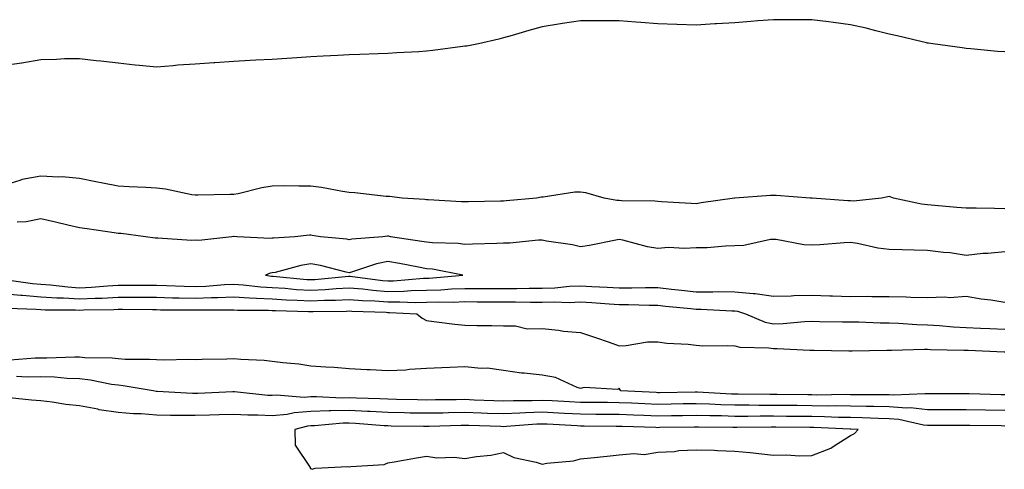
# Model space of a CAD drawing. Units: inches. Extents: x 934163 to 936803, y 7350698 to 7353338.
# Drawn here: x 935353 to 935608, y 7352802 to 7352918 of the extents above; entities that cross this region are included whole.
import ezdxf

# ---------------------------------------------------------------- set-up
doc = ezdxf.new("R2010")
doc.units = ezdxf.units.IN
doc.header["$MEASUREMENT"] = 0
doc.layers.add('Contour_93417350', color=7, linetype='Continuous', true_color=0x5606b9)

msp = doc.modelspace()

# ---------------------------------------------------------------- linework, layer by layer
at = {"layer": 'Contour_93417350'}
for points in [[(935608.05, 7352909.87, 3352), (935606.14, 7352910.01, 3352), (935599.3, 7352910.67, 3352), (935598.05, 7352910.76, 3352), (935597.03, 7352910.9, 3352), (935589.36, 7352911.92, 3352), (935588.24, 7352912.11, 3352), (935588.05, 7352912.14, 3352), (935587.76, 7352912.21, 3352), (935580.15, 7352914.02, 3352), (935578.05, 7352914.5, 3352), (935574.64, 7352915.33, 3352), (935572.13, 7352916, 3352), (935568.05, 7352916.9, 3352), (935563.65, 7352917.52, 3352), (935562.33, 7352917.64, 3352), (935558.05, 7352918.17, 3352), (935554.34, 7352918.21, 3352), (935551.78, 7352918.19, 3352), (935548.05, 7352918.23, 3352), (935544.03, 7352917.9, 3352), (935542.21, 7352917.76, 3352), (935538.05, 7352917.42, 3352), (935533.27, 7352917.14, 3352), (935532.85, 7352917.12, 3352), (935528.05, 7352916.84, 3352), (935523.12, 7352916.99, 3352), (935522.98, 7352916.99, 3352), (935518.05, 7352917.15, 3352), (935513.62, 7352917.49, 3352), (935512.38, 7352917.59, 3352), (935508.05, 7352917.93, 3352), (935504.05, 7352917.92, 3352), (935502.02, 7352917.95, 3352), (935498.05, 7352917.91, 3352), (935493.34, 7352917.21, 3352), (935492.83, 7352917.14, 3352), (935488.05, 7352916.4, 3352), (935484.58, 7352915.39, 3352), (935480.28, 7352914.15, 3352), (935478.05, 7352913.5, 3352), (935476.81, 7352913.16, 3352), (935471.56, 7352911.92, 3352), (935468.57, 7352911.4, 3352), (935468.05, 7352911.32, 3352), (935467.37, 7352911.24, 3352), (935459.75, 7352910.22, 3352), (935458.05, 7352910.03, 3352), (935456.06, 7352909.93, 3352), (935450.37, 7352909.6, 3352), (935448.05, 7352909.49, 3352), (935445.52, 7352909.39, 3352), (935440.78, 7352909.19, 3352), (935438.05, 7352909.09, 3352), (935435.05, 7352908.92, 3352), (935431.25, 7352908.72, 3352), (935428.05, 7352908.55, 3352), (935424.45, 7352908.32, 3352), (935421.81, 7352908.16, 3352), (935418.05, 7352907.94, 3352), (935413.82, 7352907.69, 3352), (935412.37, 7352907.6, 3352), (935408.05, 7352907.37, 3352), (935403.18, 7352907.05, 3352), (935402.92, 7352907.04, 3352), (935398.05, 7352906.67, 3352), (935393.53, 7352906.44, 3352), (935392.39, 7352906.26, 3352), (935388.05, 7352905.95, 3352), (935383.62, 7352906.35, 3352), (935382.52, 7352906.39, 3352), (935378.05, 7352906.91, 3352), (935373.62, 7352907.49, 3352), (935372.4, 7352907.57, 3352), (935368.05, 7352908.1, 3352), (935364.19, 7352908.06, 3352), (935362.08, 7352907.89, 3352), (935358.05, 7352907.82, 3352), (935353.1, 7352906.97, 3352), (935353.02, 7352906.95, 3352), (935348.05, 7352906.22, 3352)], [(935608.05, 7352869.19, 3353), (935605.36, 7352869.23, 3353), (935600.68, 7352869.29, 3353), (935598.05, 7352869.34, 3353), (935595.63, 7352869.5, 3353), (935589.92, 7352870.05, 3353), (935588.05, 7352870.18, 3353), (935586.48, 7352870.35, 3353), (935579.19, 7352871.92, 3353), (935578.37, 7352872.24, 3353), (935578.05, 7352872.32, 3353), (935577.69, 7352872.28, 3353), (935576.12, 7352871.92, 3353), (935568.85, 7352871.12, 3353), (935568.05, 7352871.19, 3353), (935567.32, 7352871.19, 3353), (935558.07, 7352871.9, 3353), (935558.03, 7352871.9, 3353), (935557.59, 7352871.92, 3353), (935548.76, 7352872.64, 3353), (935548.05, 7352872.65, 3353), (935547.32, 7352872.65, 3353), (935538.08, 7352871.95, 3353), (935538.05, 7352871.95, 3353), (935538.03, 7352871.94, 3353), (935537.93, 7352871.92, 3353), (935529.3, 7352870.67, 3353), (935528.05, 7352870.49, 3353), (935526.72, 7352870.58, 3353), (935519.02, 7352870.95, 3353), (935518.05, 7352871.02, 3353), (935517.27, 7352871.15, 3353), (935508.75, 7352871.22, 3353), (935508.05, 7352871.31, 3353), (935507.43, 7352871.3, 3353), (935504.12, 7352871.92, 3353), (935499.42, 7352873.29, 3353), (935498.05, 7352873.51, 3353), (935496.5, 7352873.47, 3353), (935488.31, 7352872.18, 3353), (935488.05, 7352872.17, 3353), (935487.83, 7352872.15, 3353), (935486.59, 7352871.92, 3353), (935478.75, 7352871.22, 3353), (935478.05, 7352871.15, 3353), (935477.25, 7352871.12, 3353), (935468.98, 7352870.99, 3353), (935468.05, 7352870.96, 3353), (935467.14, 7352871.01, 3353), (935458.52, 7352871.45, 3353), (935458.05, 7352871.47, 3353), (935457.67, 7352871.54, 3353), (935451.77, 7352871.92, 3353), (935448.46, 7352872.33, 3353), (935448.05, 7352872.34, 3353), (935447.61, 7352872.36, 3353), (935439.48, 7352873.35, 3353), (935438.05, 7352873.42, 3353), (935436.31, 7352873.67, 3353), (935430.83, 7352874.7, 3353), (935428.05, 7352875.05, 3353), (935424.97, 7352875, 3353), (935421.26, 7352875.13, 3353), (935418.05, 7352875.08, 3353), (935415.34, 7352874.63, 3353), (935409.19, 7352873.06, 3353), (935408.05, 7352872.84, 3353), (935407.13, 7352872.84, 3353), (935398.79, 7352872.66, 3353), (935398.05, 7352872.66, 3353), (935397.19, 7352872.78, 3353), (935390.36, 7352874.23, 3353), (935388.05, 7352874.51, 3353), (935385.26, 7352874.71, 3353), (935380.96, 7352874.83, 3353), (935378.05, 7352875.06, 3353), (935374.14, 7352875.83, 3353), (935372.32, 7352876.19, 3353), (935368.05, 7352877.02, 3353), (935363.55, 7352877.42, 3353), (935362.63, 7352877.34, 3353), (935358.05, 7352877.65, 3353), (935353.21, 7352876.76, 3353), (935352.62, 7352876.49, 3353), (935348.05, 7352875.16, 3353)], [(935608.05, 7352858, 3354), (935603.71, 7352857.58, 3354), (935602.37, 7352857.6, 3354), (935598.05, 7352857.06, 3354), (935593.89, 7352857.76, 3354), (935592.16, 7352857.81, 3354), (935588.05, 7352858.35, 3354), (935584.58, 7352858.45, 3354), (935581.49, 7352858.48, 3354), (935578.05, 7352858.58, 3354), (935575.1, 7352858.97, 3354), (935569.84, 7352860.14, 3354), (935568.05, 7352860.41, 3354), (935566.43, 7352860.3, 3354), (935560.11, 7352859.86, 3354), (935558.05, 7352859.73, 3354), (935555.95, 7352859.82, 3354), (935548.78, 7352861.19, 3354), (935548.05, 7352861.23, 3354), (935547.32, 7352861.19, 3354), (935540.35, 7352859.62, 3354), (935538.05, 7352859.53, 3354), (935535.64, 7352859.51, 3354), (935530.89, 7352859.08, 3354), (935528.05, 7352859.07, 3354), (935524.99, 7352858.86, 3354), (935520.85, 7352859.12, 3354), (935518.05, 7352858.87, 3354), (935515.41, 7352859.28, 3354), (935508.97, 7352861, 3354), (935508.05, 7352861.18, 3354), (935507.15, 7352861.02, 3354), (935500.33, 7352859.64, 3354), (935498.05, 7352859.28, 3354), (935495.92, 7352859.79, 3354), (935489.19, 7352860.78, 3354), (935488.05, 7352861.01, 3354), (935487.13, 7352861, 3354), (935479.7, 7352860.27, 3354), (935478.05, 7352860.25, 3354), (935476.33, 7352860.2, 3354), (935469.98, 7352859.99, 3354), (935468.05, 7352859.94, 3354), (935466.28, 7352860.15, 3354), (935459.64, 7352860.33, 3354), (935458.05, 7352860.49, 3354), (935456.84, 7352860.71, 3354), (935448.69, 7352861.92, 3354), (935448.18, 7352862.04, 3354), (935448.05, 7352862.06, 3354), (935447.91, 7352862.06, 3354), (935446.74, 7352861.92, 3354), (935438.69, 7352861.28, 3354), (935438.05, 7352861.12, 3354), (935437.38, 7352861.25, 3354), (935430.54, 7352861.92, 3354), (935428.38, 7352862.25, 3354), (935428.05, 7352862.3, 3354), (935427.68, 7352862.29, 3354), (935423.95, 7352861.92, 3354), (935418.39, 7352861.58, 3354), (935418.05, 7352861.52, 3354), (935417.58, 7352861.45, 3354), (935408.94, 7352861.92, 3354), (935408.1, 7352861.97, 3354), (935408.01, 7352861.96, 3354), (935407.61, 7352861.92, 3354), (935399.02, 7352860.95, 3354), (935398.05, 7352861.03, 3354), (935397.12, 7352860.98, 3354), (935388.4, 7352861.58, 3354), (935388.05, 7352861.55, 3354), (935387.71, 7352861.58, 3354), (935385.14, 7352861.92, 3354), (935378.85, 7352862.72, 3354), (935378.05, 7352862.77, 3354), (935377.05, 7352862.92, 3354), (935370.09, 7352863.96, 3354), (935368.05, 7352864.26, 3354), (935365.02, 7352864.95, 3354), (935361.84, 7352865.71, 3354), (935358.05, 7352866.55, 3354), (935354.19, 7352865.78, 3354), (935351.85, 7352865.72, 3354)], [(935349.22, 7352850.75, 3354), (935355.89, 7352849.76, 3354), (935358.05, 7352849.58, 3354), (935360.55, 7352849.41, 3354), (935365.01, 7352848.88, 3354), (935368.05, 7352848.69, 3354), (935371.13, 7352848.84, 3354), (935375.33, 7352849.2, 3354), (935378.05, 7352849.33, 3354), (935380.63, 7352849.33, 3354), (935385.51, 7352849.38, 3354), (935388.05, 7352849.38, 3354), (935390.66, 7352849.31, 3354), (935395.2, 7352849.07, 3354), (935398.05, 7352849, 3354), (935400.86, 7352849.11, 3354), (935405.66, 7352849.53, 3354), (935408.05, 7352849.63, 3354), (935410.5, 7352849.47, 3354), (935415.06, 7352848.93, 3354), (935418.05, 7352848.75, 3354), (935421.43, 7352848.54, 3354), (935424.38, 7352848.25, 3354), (935428.05, 7352848.04, 3354), (935431.75, 7352848.22, 3354), (935434.63, 7352848.5, 3354), (935438.05, 7352848.68, 3354), (935441.59, 7352848.38, 3354), (935444.17, 7352848.04, 3354), (935448.05, 7352847.73, 3354), (935452.18, 7352847.79, 3354), (935454.09, 7352847.96, 3354), (935458.05, 7352848.02, 3354), (935461.81, 7352848.16, 3354), (935464.51, 7352848.38, 3354), (935468.05, 7352848.52, 3354), (935471.46, 7352848.51, 3354), (935474.61, 7352848.48, 3354), (935478.05, 7352848.46, 3354), (935481.52, 7352848.46, 3354), (935484.68, 7352848.54, 3354), (935488.05, 7352848.54, 3354), (935491.32, 7352848.65, 3354), (935495.2, 7352849.07, 3354), (935498.05, 7352849.18, 3354), (935500.96, 7352849.01, 3354), (935504.96, 7352848.83, 3354), (935508.05, 7352848.64, 3354), (935511.34, 7352848.63, 3354), (935514.86, 7352848.73, 3354), (935518.05, 7352848.72, 3354), (935521.62, 7352848.35, 3354), (935524.19, 7352848.06, 3354), (935528.05, 7352847.66, 3354), (935532.34, 7352847.63, 3354), (935533.83, 7352847.7, 3354), (935538.05, 7352847.66, 3354), (935542.81, 7352847.16, 3354), (935543.34, 7352847.21, 3354), (935548.05, 7352846.46, 3354), (935552.69, 7352846.57, 3354), (935553.34, 7352846.63, 3354), (935558.05, 7352846.72, 3354), (935562.71, 7352846.59, 3354), (935563.4, 7352846.57, 3354), (935568.05, 7352846.44, 3354), (935572.59, 7352846.46, 3354), (935573.54, 7352846.43, 3354), (935578.05, 7352846.45, 3354), (935582.48, 7352846.35, 3354), (935583.73, 7352846.24, 3354), (935588.05, 7352846.13, 3354), (935592.48, 7352846.35, 3354), (935593.8, 7352846.17, 3354), (935598.05, 7352846.49, 3354), (935601.9, 7352845.77, 3354), (935604.42, 7352845.55, 3354), (935608.05, 7352844.98, 3354)], [(935348.05, 7352847.19, 3353), (935352.86, 7352846.73, 3353), (935353.25, 7352846.72, 3353), (935358.05, 7352846.32, 3353), (935362.18, 7352846.05, 3353), (935363.93, 7352846.03, 3353), (935368.05, 7352845.79, 3353), (935372.11, 7352845.98, 3353), (935373.96, 7352846, 3353), (935378.05, 7352846.21, 3353), (935382.34, 7352846.21, 3353), (935383.77, 7352846.2, 3353), (935388.05, 7352846.2, 3353), (935392.21, 7352846.08, 3353), (935393.89, 7352846.08, 3353), (935398.05, 7352845.97, 3353), (935402.26, 7352846.13, 3353), (935403.85, 7352846.12, 3353), (935408.05, 7352846.3, 3353), (935412.16, 7352846.03, 3353), (935413.95, 7352846.02, 3353), (935418.05, 7352845.78, 3353), (935421.68, 7352845.55, 3353), (935424.49, 7352845.48, 3353), (935428.05, 7352845.28, 3353), (935431.59, 7352845.45, 3353), (935434.49, 7352845.48, 3353), (935438.05, 7352845.67, 3353), (935441.5, 7352845.37, 3353), (935444.7, 7352845.27, 3353), (935448.05, 7352845.01, 3353), (935451.19, 7352845.06, 3353), (935455.12, 7352844.85, 3353), (935458.05, 7352844.9, 3353), (935461.14, 7352845.01, 3353), (935465.01, 7352844.96, 3353), (935468.05, 7352845.08, 3353), (935471.19, 7352845.06, 3353), (935474.91, 7352845.06, 3353), (935478.05, 7352845.05, 3353), (935481.17, 7352845.05, 3353), (935485.05, 7352844.92, 3353), (935488.05, 7352844.92, 3353), (935491.16, 7352845.03, 3353), (935495.08, 7352844.89, 3353), (935498.05, 7352845.01, 3353), (935500.96, 7352844.83, 3353), (935505.49, 7352844.49, 3353), (935508.05, 7352844.33, 3353), (935510.45, 7352844.32, 3353), (935515.83, 7352844.14, 3353), (935518.05, 7352844.13, 3353), (935520.05, 7352843.92, 3353), (935526.67, 7352843.29, 3353), (935528.05, 7352843.15, 3353), (935529.28, 7352843.15, 3353), (935537.29, 7352842.68, 3353), (935538.05, 7352842.67, 3353), (935538.73, 7352842.6, 3353), (935540.78, 7352841.92, 3353), (935545.88, 7352839.75, 3353), (935548.05, 7352839.35, 3353), (935550.57, 7352839.4, 3353), (935556.08, 7352839.95, 3353), (935558.05, 7352840, 3353), (935560.01, 7352839.96, 3353), (935565.98, 7352839.85, 3353), (935568.05, 7352839.82, 3353), (935570.17, 7352839.8, 3353), (935575.71, 7352839.57, 3353), (935578.05, 7352839.56, 3353), (935580.48, 7352839.49, 3353), (935585.23, 7352839.11, 3353), (935588.05, 7352839.03, 3353), (935591.11, 7352838.87, 3353), (935594.68, 7352838.55, 3353), (935598.05, 7352838.37, 3353), (935601.77, 7352838.2, 3353), (935604.22, 7352838.09, 3353), (935608.05, 7352837.91, 3353)], [(935349.51, 7352843.38, 3352), (935356.8, 7352843.17, 3352), (935358.05, 7352843.07, 3352), (935359.12, 7352842.99, 3352), (935367.03, 7352842.94, 3352), (935368.05, 7352842.88, 3352), (935369.06, 7352842.93, 3352), (935376.94, 7352843.03, 3352), (935378.05, 7352843.09, 3352), (935379.22, 7352843.09, 3352), (935386.96, 7352843.01, 3352), (935388.05, 7352843.01, 3352), (935389.11, 7352842.98, 3352), (935397.01, 7352842.96, 3352), (935398.05, 7352842.93, 3352), (935399.1, 7352842.97, 3352), (935407.03, 7352842.94, 3352), (935408.05, 7352842.98, 3352), (935409.04, 7352842.91, 3352), (935417.11, 7352842.86, 3352), (935418.05, 7352842.81, 3352), (935418.88, 7352842.75, 3352), (935427.42, 7352842.55, 3352), (935428.05, 7352842.52, 3352), (935428.68, 7352842.55, 3352), (935437.35, 7352842.62, 3352), (935438.05, 7352842.66, 3352), (935438.73, 7352842.6, 3352), (935447.64, 7352842.33, 3352), (935448.05, 7352842.29, 3352), (935448.43, 7352842.3, 3352), (935455.52, 7352841.92, 3352), (935456.96, 7352840.83, 3352), (935458.05, 7352840.21, 3352), (935460, 7352839.97, 3352), (935465.4, 7352839.27, 3352), (935468.05, 7352838.95, 3352), (935471.11, 7352838.86, 3352), (935474.98, 7352838.85, 3352), (935478.05, 7352838.76, 3352), (935481.16, 7352838.81, 3352), (935484.19, 7352838.06, 3352), (935488.05, 7352838.1, 3352), (935492.31, 7352837.66, 3352), (935493.56, 7352837.43, 3352), (935498.05, 7352837.04, 3352), (935501.88, 7352835.75, 3352), (935505.43, 7352834.54, 3352), (935508.05, 7352833.65, 3352), (935509.82, 7352833.69, 3352), (935515.36, 7352834.61, 3352), (935518.05, 7352834.66, 3352), (935520.4, 7352834.27, 3352), (935525.93, 7352834.04, 3352), (935528.05, 7352833.75, 3352), (935529.77, 7352833.64, 3352), (935536.24, 7352833.73, 3352), (935538.05, 7352833.63, 3352), (935539.38, 7352833.26, 3352), (935546.84, 7352833.12, 3352), (935548.05, 7352832.9, 3352), (935549.05, 7352832.92, 3352), (935557.5, 7352832.47, 3352), (935558.05, 7352832.48, 3352), (935558.6, 7352832.47, 3352), (935567.65, 7352832.32, 3352), (935568.05, 7352832.31, 3352), (935568.44, 7352832.31, 3352), (935577.44, 7352832.53, 3352), (935578.05, 7352832.53, 3352), (935578.64, 7352832.51, 3352), (935587.21, 7352832.76, 3352), (935588.05, 7352832.74, 3352), (935588.82, 7352832.69, 3352), (935597.44, 7352832.52, 3352), (935598.05, 7352832.49, 3352), (935598.6, 7352832.47, 3352), (935607.89, 7352832.08, 3352), (935608.05, 7352832.07, 3352)], [(935608.05, 7352820.92, 3352), (935607.07, 7352820.94, 3352), (935598.83, 7352821.14, 3352), (935598.05, 7352821.16, 3352), (935597.29, 7352821.16, 3352), (935588.85, 7352821.12, 3352), (935588.05, 7352821.12, 3352), (935587.33, 7352821.19, 3352), (935579.17, 7352820.8, 3352), (935578.05, 7352820.89, 3352), (935577.04, 7352820.91, 3352), (935569.06, 7352820.91, 3352), (935568.05, 7352820.93, 3352), (935567.08, 7352820.95, 3352), (935559.12, 7352820.85, 3352), (935558.05, 7352820.87, 3352), (935557.01, 7352820.88, 3352), (935548.99, 7352820.98, 3352), (935548.05, 7352820.99, 3352), (935547.12, 7352820.99, 3352), (935538.92, 7352821.05, 3352), (935538.05, 7352821.04, 3352), (935537.2, 7352821.07, 3352), (935528.35, 7352821.62, 3352), (935528.05, 7352821.63, 3352), (935527.75, 7352821.62, 3352), (935518.51, 7352821.46, 3352), (935518.05, 7352821.45, 3352), (935517.6, 7352821.47, 3352), (935508.47, 7352821.92, 3352), (935508.34, 7352822.22, 3352), (935508.05, 7352822.61, 3352), (935507.68, 7352822.29, 3352), (935498.95, 7352822.82, 3352), (935498.05, 7352822.56, 3352), (935497.14, 7352822.83, 3352), (935491.53, 7352825.4, 3352), (935488.05, 7352826.03, 3352), (935483.44, 7352826.54, 3352), (935482.67, 7352826.55, 3352), (935478.05, 7352827.18, 3352), (935473.91, 7352827.78, 3352), (935472.24, 7352827.73, 3352), (935468.05, 7352828.17, 3352), (935464.15, 7352828.02, 3352), (935462.07, 7352827.9, 3352), (935458.05, 7352827.76, 3352), (935453.62, 7352827.48, 3352), (935452.67, 7352827.3, 3352), (935448.05, 7352827.09, 3352), (935443.48, 7352827.35, 3352), (935442.61, 7352827.36, 3352), (935438.05, 7352827.61, 3352), (935434.12, 7352827.99, 3352), (935431.93, 7352828.04, 3352), (935428.05, 7352828.37, 3352), (935424.95, 7352828.82, 3352), (935420.79, 7352829.18, 3352), (935418.05, 7352829.54, 3352), (935415.92, 7352829.79, 3352), (935409.93, 7352830.03, 3352), (935408.05, 7352830.23, 3352), (935406.28, 7352830.15, 3352), (935399.87, 7352830.1, 3352), (935398.05, 7352830.02, 3352), (935396.21, 7352830.08, 3352), (935390.08, 7352829.89, 3352), (935388.05, 7352829.95, 3352), (935386.24, 7352830.11, 3352), (935379.92, 7352830.05, 3352), (935378.05, 7352830.2, 3352), (935376.52, 7352830.39, 3352), (935369.47, 7352830.5, 3352), (935368.05, 7352830.65, 3352), (935366.81, 7352830.69, 3352), (935359.58, 7352830.39, 3352), (935358.05, 7352830.43, 3352), (935356.53, 7352830.4, 3352), (935350.07, 7352829.9, 3352)], [(935608.05, 7352816.86, 3353), (935603.08, 7352816.95, 3353), (935603.02, 7352816.95, 3353), (935598.05, 7352817.04, 3353), (935593.16, 7352817.03, 3353), (935592.94, 7352817.03, 3353), (935588.05, 7352817.02, 3353), (935583.62, 7352817.49, 3353), (935582.54, 7352817.43, 3353), (935578.05, 7352817.79, 3353), (935574.01, 7352817.87, 3353), (935572.09, 7352817.87, 3353), (935568.05, 7352817.95, 3353), (935564.15, 7352818.02, 3353), (935561.98, 7352818, 3353), (935558.05, 7352818.06, 3353), (935554.23, 7352818.1, 3353), (935551.84, 7352818.13, 3353), (935548.05, 7352818.17, 3353), (935544.3, 7352818.17, 3353), (935541.79, 7352818.18, 3353), (935538.05, 7352818.18, 3353), (935534.42, 7352818.29, 3353), (935531.5, 7352818.47, 3353), (935528.05, 7352818.59, 3353), (935524.67, 7352818.53, 3353), (935521.49, 7352818.48, 3353), (935518.05, 7352818.43, 3353), (935514.7, 7352818.57, 3353), (935511.23, 7352818.74, 3353), (935508.05, 7352818.87, 3353), (935505.02, 7352818.89, 3353), (935501.07, 7352818.9, 3353), (935498.05, 7352818.92, 3353), (935495.2, 7352819.07, 3353), (935490.66, 7352819.32, 3353), (935488.05, 7352819.45, 3353), (935485.49, 7352819.35, 3353), (935480.61, 7352819.36, 3353), (935478.05, 7352819.26, 3353), (935475.49, 7352819.35, 3353), (935470.4, 7352819.56, 3353), (935468.05, 7352819.65, 3353), (935465.75, 7352819.61, 3353), (935460.36, 7352819.6, 3353), (935458.05, 7352819.56, 3353), (935455.74, 7352819.6, 3353), (935450.26, 7352819.71, 3353), (935448.05, 7352819.75, 3353), (935446, 7352819.87, 3353), (935439.95, 7352820.02, 3353), (935438.05, 7352820.12, 3353), (935436.21, 7352820.08, 3353), (935429.57, 7352820.4, 3353), (935428.05, 7352820.36, 3353), (935426.37, 7352820.24, 3353), (935419.15, 7352820.82, 3353), (935418.05, 7352820.7, 3353), (935416.89, 7352820.76, 3353), (935408.27, 7352821.7, 3353), (935408.05, 7352821.71, 3353), (935407.83, 7352821.7, 3353), (935398.74, 7352821.23, 3353), (935398.05, 7352821.21, 3353), (935397.35, 7352821.22, 3353), (935388.18, 7352821.79, 3353), (935388.05, 7352821.79, 3353), (935387.93, 7352821.8, 3353), (935387.17, 7352821.92, 3353), (935379.39, 7352823.26, 3353), (935378.05, 7352823.37, 3353), (935376.39, 7352823.58, 3353), (935370.88, 7352824.75, 3353), (935368.05, 7352825.05, 3353), (935364.82, 7352825.15, 3353), (935361.59, 7352825.46, 3353), (935358.05, 7352825.55, 3353), (935354.48, 7352825.49, 3353), (935351.75, 7352825.62, 3353)], [(935608.05, 7352812.8, 3354), (935607.15, 7352812.82, 3354), (935599.04, 7352812.91, 3354), (935598.05, 7352812.93, 3354), (935597.04, 7352812.92, 3354), (935589.05, 7352812.92, 3354), (935588.05, 7352812.92, 3354), (935586.94, 7352813.03, 3354), (935580.62, 7352814.49, 3354), (935578.05, 7352814.69, 3354), (935575.22, 7352814.75, 3354), (935571.05, 7352814.92, 3354), (935568.05, 7352814.98, 3354), (935564.94, 7352815.03, 3354), (935561.33, 7352815.2, 3354), (935558.05, 7352815.25, 3354), (935554.68, 7352815.29, 3354), (935551.45, 7352815.32, 3354), (935548.05, 7352815.36, 3354), (935544.62, 7352815.35, 3354), (935541.45, 7352815.32, 3354), (935538.05, 7352815.32, 3354), (935534.55, 7352815.42, 3354), (935531.56, 7352815.43, 3354), (935528.05, 7352815.54, 3354), (935524.48, 7352815.49, 3354), (935521.59, 7352815.46, 3354), (935518.05, 7352815.4, 3354), (935514.42, 7352815.55, 3354), (935511.77, 7352815.64, 3354), (935508.05, 7352815.79, 3354), (935504.15, 7352815.82, 3354), (935501.97, 7352815.84, 3354), (935498.05, 7352815.87, 3354), (935493.88, 7352816.09, 3354), (935492.29, 7352816.17, 3354), (935488.05, 7352816.39, 3354), (935483.74, 7352816.23, 3354), (935482.24, 7352816.11, 3354), (935478.05, 7352815.94, 3354), (935473.88, 7352816.09, 3354), (935472.27, 7352816.15, 3354), (935468.05, 7352816.3, 3354), (935463.74, 7352816.23, 3354), (935462.31, 7352816.18, 3354), (935458.05, 7352816.11, 3354), (935453.79, 7352816.18, 3354), (935452.34, 7352816.21, 3354), (935448.05, 7352816.29, 3354), (935443.42, 7352816.55, 3354), (935442.73, 7352816.61, 3354), (935438.05, 7352816.85, 3354), (935433.22, 7352816.75, 3354), (935432.84, 7352816.71, 3354), (935428.05, 7352816.59, 3354), (935423.7, 7352816.27, 3354), (935421.96, 7352815.83, 3354), (935418.05, 7352815.42, 3354), (935414.36, 7352815.61, 3354), (935411.74, 7352815.61, 3354), (935408.05, 7352815.82, 3354), (935404.29, 7352815.68, 3354), (935401.76, 7352815.63, 3354), (935398.05, 7352815.5, 3354), (935394.39, 7352815.58, 3354), (935391.66, 7352815.53, 3354), (935388.05, 7352815.62, 3354), (935384.04, 7352815.94, 3354), (935382.09, 7352815.97, 3354), (935378.05, 7352816.33, 3354), (935373.18, 7352817.05, 3354), (935372.82, 7352817.15, 3354), (935368.05, 7352818.03, 3354), (935364.52, 7352818.39, 3354), (935360.96, 7352819.01, 3354), (935358.05, 7352819.34, 3354), (935355.61, 7352819.48, 3354), (935349.87, 7352820.1, 3354)]]:
    msp.add_polyline3d(points, dxfattribs=at)
for points in [[(935458.05, 7352851.15, 3355), (935458.8, 7352851.17, 3355), (935467.53, 7352851.92, 3355), (935459.59, 7352853.47, 3355), (935458.05, 7352853.62, 3355), (935455.98, 7352853.99, 3355), (935451.08, 7352854.95, 3355), (935448.05, 7352855.46, 3355), (935445.07, 7352854.9, 3355), (935438.9, 7352852.77, 3355), (935438.05, 7352852.56, 3355), (935437.25, 7352852.72, 3355), (935430.59, 7352854.46, 3355), (935428.05, 7352854.88, 3355), (935425.48, 7352854.49, 3355), (935418.79, 7352852.65, 3355), (935418.05, 7352852.52, 3355), (935417.53, 7352852.44, 3355), (935416.29, 7352851.92, 3355), (935417.86, 7352851.73, 3355), (935418.05, 7352851.72, 3355), (935418.26, 7352851.71, 3355), (935426.99, 7352850.86, 3355), (935428.05, 7352850.79, 3355), (935429.12, 7352850.85, 3355), (935437.81, 7352851.68, 3355), (935438.05, 7352851.7, 3355), (935438.29, 7352851.67, 3355), (935446.69, 7352850.56, 3355), (935448.05, 7352850.45, 3355), (935449.5, 7352850.47, 3355), (935457.26, 7352851.13, 3355)], [(935428.05, 7352801.75, 3355), (935428.39, 7352801.58, 3355), (935429.16, 7352801.92, 3355), (935437.66, 7352802.31, 3355), (935438.05, 7352802.22, 3355), (935438.46, 7352802.32, 3355), (935447.12, 7352802.85, 3355), (935448.05, 7352803.27, 3355), (935449.68, 7352803.54, 3355), (935455.43, 7352804.54, 3355), (935458.05, 7352804.97, 3355), (935460.72, 7352804.58, 3355), (935465.28, 7352804.69, 3355), (935468.05, 7352804.39, 3355), (935471.01, 7352804.88, 3355), (935474.72, 7352805.25, 3355), (935478.05, 7352805.9, 3355), (935480.74, 7352804.61, 3355), (935486.54, 7352803.43, 3355), (935488.05, 7352802.93, 3355), (935489.32, 7352803.19, 3355), (935496.16, 7352803.81, 3355), (935498.05, 7352804.32, 3355), (935500.7, 7352804.57, 3355), (935504.95, 7352805.02, 3355), (935508.05, 7352805.3, 3355), (935511.82, 7352805.69, 3355), (935514.51, 7352805.46, 3355), (935518.05, 7352806.01, 3355), (935522.36, 7352806.23, 3355), (935523.5, 7352806.47, 3355), (935528.05, 7352806.63, 3355), (935532.64, 7352806.51, 3355), (935533.52, 7352806.45, 3355), (935538.05, 7352806.31, 3355), (935542.04, 7352805.91, 3355), (935544.3, 7352805.67, 3355), (935548.05, 7352805.27, 3355), (935551.47, 7352805.34, 3355), (935554.85, 7352805.12, 3355), (935558.05, 7352805.19, 3355), (935562.92, 7352807.05, 3355), (935563.83, 7352807.7, 3355), (935568.05, 7352810.34, 3355), (935569.11, 7352810.86, 3355), (935570.07, 7352811.92, 3355), (935568.13, 7352812, 3355), (935568.05, 7352812, 3355), (935567.97, 7352812, 3355), (935558.56, 7352812.43, 3355), (935558.05, 7352812.44, 3355), (935557.52, 7352812.45, 3355), (935548.66, 7352812.53, 3355), (935548.05, 7352812.54, 3355), (935547.43, 7352812.53, 3355), (935538.58, 7352812.45, 3355), (935538.05, 7352812.45, 3355), (935537.5, 7352812.47, 3355), (935528.61, 7352812.48, 3355), (935528.05, 7352812.5, 3355), (935527.48, 7352812.49, 3355), (935518.52, 7352812.39, 3355), (935518.05, 7352812.38, 3355), (935517.57, 7352812.4, 3355), (935508.82, 7352812.69, 3355), (935508.05, 7352812.72, 3355), (935507.24, 7352812.73, 3355), (935498.93, 7352812.81, 3355), (935498.05, 7352812.81, 3355), (935497.11, 7352812.86, 3355), (935489.38, 7352813.25, 3355), (935488.05, 7352813.32, 3355), (935486.7, 7352813.27, 3355), (935478.78, 7352812.65, 3355), (935478.05, 7352812.62, 3355), (935477.33, 7352812.65, 3355), (935469.05, 7352812.92, 3355), (935468.05, 7352812.95, 3355), (935467.03, 7352812.94, 3355), (935458.79, 7352812.66, 3355), (935458.05, 7352812.65, 3355), (935457.31, 7352812.66, 3355), (935448.93, 7352812.8, 3355), (935448.05, 7352812.82, 3355), (935447.1, 7352812.87, 3355), (935439.63, 7352813.5, 3355), (935438.05, 7352813.58, 3355), (935436.42, 7352813.55, 3355), (935428.98, 7352812.85, 3355), (935428.05, 7352812.82, 3355), (935427.21, 7352812.76, 3355), (935423.89, 7352811.92, 3355), (935423.98, 7352807.85, 3355), (935427.88, 7352802.09, 3355), (935427.89, 7352801.92, 3355), (935427.93, 7352801.8, 3355)]]:
    msp.add_polyline3d(points, close=True, dxfattribs=at)

doc.saveas('drawing.dxf')
